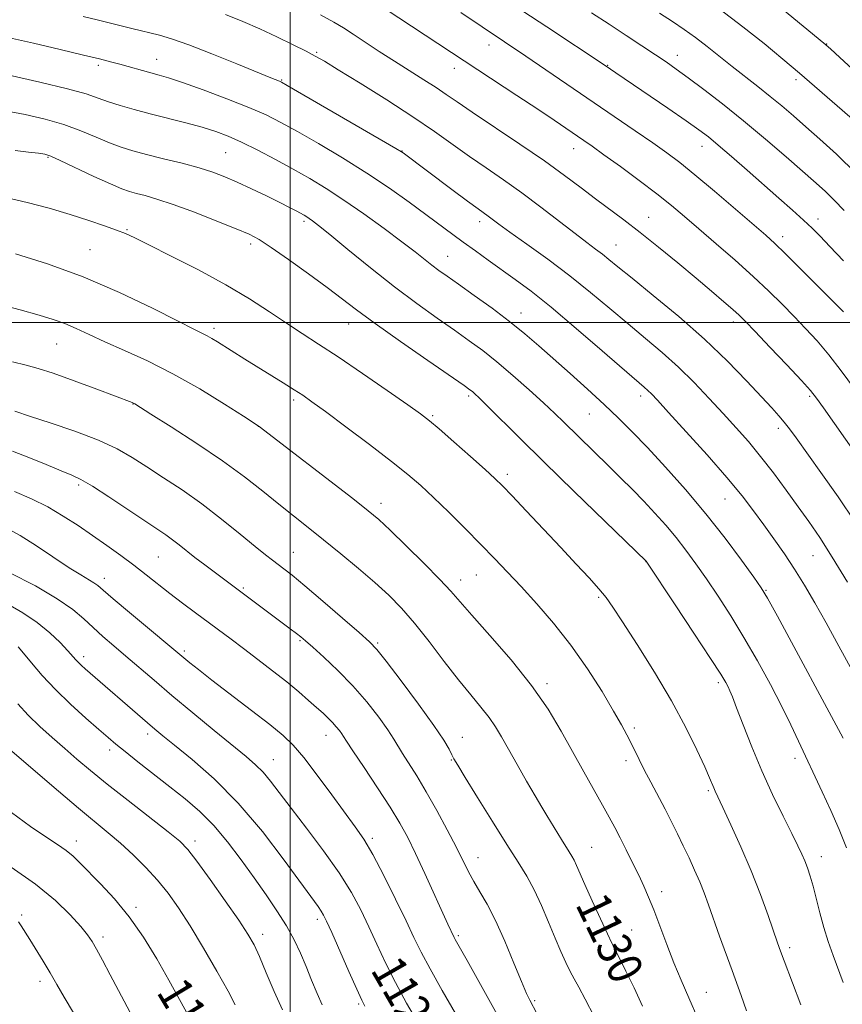
# Model space of a CAD drawing. Extents: x 2162300 to 2165200, y 309800 to 312700.
# Drawn here: x 2164437 to 2164629, y 311841 to 312071 of the extents above; entities that cross this region are included whole.
import ezdxf
from ezdxf.enums import TextEntityAlignment as Align

# ---------------------------------------------------------------- set-up
doc = ezdxf.new("R2010")
doc.units = 0
doc.header["$MEASUREMENT"] = 0
for name, color, linetype, lineweight in [('CONTOUR INDEX', 41, 'Continuous', 13), ('CONTOUR INDEX LABEL', 244, 'Continuous', 0), ('CONTOUR INTERMEDIATE', 44, 'Continuous', 0), ('GRID LINE', 7, 'Continuous', 0), ('SPOT ELEVATION DTM', 2, 'Continuous', 13)]:
    doc.layers.add(name, color=color, linetype=linetype, lineweight=lineweight)
doc.styles.add('Style-WORKING', font='WORKING.shx')

msp = doc.modelspace()

# ---------------------------------------------------------------- linework, layer by layer
at = {"layer": 'CONTOUR INDEX', "flags": 128}
for points, elevation in [([(2164507.012, 312071.79), (2164510.123, 312070.106), (2164512.401, 312068.735), (2164514.635, 312067.278), (2164517.442, 312065.431), (2164520.744, 312063.278), (2164524.29, 312060.997), (2164531.149, 312056.665), (2164534.003, 312054.827), (2164536.353, 312053.239), (2164538.874, 312051.49), (2164542.419, 312049.066), (2164553.4731, 312041.653), (2164559.207, 312037.718), (2164563.923, 312034.3279), (2164567.769, 312031.441), (2164571.1281, 312028.887), (2164577.747, 312023.956), (2164581.529, 312021.057), (2164585.842, 312017.621), (2164590.35, 312013.936), (2164594.597, 312010.401), (2164598.202, 312007.353), (2164601.07, 312004.888), (2164603.179, 312003.041), (2164604.639, 312001.712), (2164606.092, 312000.273), (2164608.314, 311997.961), (2164611.777, 311994.323), (2164615.733, 311990.145), (2164619.134, 311986.522), (2164621.254, 311984.183), (2164622.677, 311982.413), (2164624.309, 311980.132), (2164640.21, 311957.4061)], 1150), ([(2164586.061, 312072.206), (2164589.065, 312070.246), (2164591.802, 312068.419), (2164594.46, 312066.528), (2164597.197, 312064.424), (2164602.978, 312059.786), (2164608.995, 312055.076), (2164611.8751, 312052.786), (2164614.5789, 312050.543), (2164617.268, 312048.233), (2164620.157, 312045.7159), (2164623.453, 312042.822), (2164627.339, 312039.269), (2164631.991, 312034.745)], 1160), ([(2164433.592, 312049.434), (2164438.228, 312048.555), (2164442.8341, 312047.481), (2164447.2111, 312046.2), (2164451.194, 312044.738), (2164454.7389, 312043.252), (2164457.835, 312041.937), (2164460.551, 312040.922), (2164463.277, 312040.086), (2164466.485, 312039.241), (2164470.46, 312038.25), (2164474.752, 312037.168), (2164478.723, 312036.098), (2164481.934, 312035.098), (2164484.72, 312034.049), (2164487.612, 312032.789), (2164490.966, 312031.227), (2164494.441, 312029.554), (2164497.52, 312028.037), (2164499.809, 312026.881), (2164501.392, 312026.055), (2164503.248, 312025.041), (2164503.854, 312024.683), (2164504.423, 312024.315), (2164505.157, 312023.79), (2164506.555, 312022.695), (2164509.189, 312020.55), (2164513.412, 312017.074), (2164518.692, 312012.777), (2164524.276, 312008.368), (2164529.521, 312004.433), (2164534.224, 312001.06), (2164538.291, 311998.213), (2164541.717, 311995.798), (2164544.8529, 311993.4791), (2164548.14, 311990.8609), (2164551.86, 311987.696), (2164555.6601, 311984.332), (2164559.027, 311981.263), (2164561.615, 311978.83), (2164563.741, 311976.768), (2164574.169, 311966.588), (2164576.993, 311963.799), (2164579.718, 311961.06), (2164582.37, 311958.325), (2164584.967, 311955.558), (2164587.4901, 311952.744), (2164589.909, 311949.875), (2164592.223, 311946.92), (2164594.542, 311943.752), (2164597.0069, 311940.219), (2164599.721, 311936.195), (2164602.654, 311931.655), (2164605.7421, 311926.599), (2164608.8929, 311921.105), (2164611.906, 311915.578), (2164614.551, 311910.502), (2164616.682, 311906.207), (2164618.475, 311902.4199), (2164623.983, 311890.542), (2164625.965, 311886.179), (2164627.898, 311881.777), (2164629.662, 311877.519)], 1140), ([(2164435.212, 311990.898), (2164438.39, 311990.105), (2164441.186, 311989.34), (2164444.688, 311988.205), (2164449.578, 311986.455), (2164454.925, 311984.469), (2164463.097, 311981.365), (2164463.438, 311981.219), (2164463.751, 311981.041), (2164467.506, 311978.686), (2164472.243, 311975.6929), (2164478.2, 311971.841), (2164484.201, 311967.777), (2164489.311, 311964.034), (2164493.576, 311960.68), (2164497.284, 311957.669), (2164500.716, 311954.9219), (2164504.127, 311952.225), (2164507.765, 311949.332), (2164511.773, 311946.0851), (2164515.875, 311942.682), (2164519.6889, 311939.409), (2164522.958, 311936.429), (2164525.931, 311933.41), (2164528.981, 311929.896), (2164532.365, 311925.612), (2164535.877, 311921.003), (2164539.196, 311916.6939), (2164542.058, 311913.168), (2164544.43, 311910.329), (2164546.336, 311907.939), (2164547.852, 311905.739), (2164549.252, 311903.383), (2164550.86, 311900.507), (2164552.885, 311896.912), (2164555.075, 311893.068), (2164557.064, 311889.614), (2164558.586, 311887.012), (2164559.775, 311885.023), (2164563.199, 311879.45), (2164565.017, 311876.563), (2164565.626, 311875.567), (2164566.15, 311874.596), (2164566.7029, 311873.401), (2164568.668, 311868.918), (2164570.383, 311865.108), (2164572.278, 311860.963), (2164573.902, 311857.47), (2164574.955, 311855.281), (2164576.718, 311851.787), (2164578.22, 311848.723), (2164580.109, 311844.808), (2164582.124, 311840.574)], 1130), ([(2164434.472, 311941.739), (2164440.578, 311938.621), (2164445.684, 311935.604), (2164449.303, 311933.061), (2164451.863, 311930.891), (2164454.021, 311928.872), (2164456.323, 311926.812), (2164458.874, 311924.623), (2164461.67, 311922.247), (2164468.259, 311916.594), (2164472.418, 311913.063), (2164477.265, 311909.007), (2164482.216, 311904.904), (2164489.668, 311898.782), (2164491.885, 311896.8679), (2164493.639, 311895.117), (2164495.3681, 311893.064), (2164497.434, 311890.375), (2164500.179, 311886.751), (2164503.78, 311882.053), (2164507.737, 311876.793), (2164511.384, 311871.646), (2164514.222, 311867.119), (2164516.418, 311863.05), (2164518.306, 311859.108), (2164520.183, 311855.011), (2164522.203, 311850.685), (2164524.483, 311846.102), (2164527.084, 311841.292), (2164529.837, 311836.502)], 1120), ([(2164435.003, 311885.7099), (2164439.466, 311882.497), (2164443.012, 311880.077), (2164445.696, 311878.305), (2164447.733, 311876.887), (2164449.373, 311875.53), (2164451.001, 311873.957), (2164455.784, 311869.119), (2164459.032, 311865.618), (2164462.457, 311861.429), (2164465.774, 311856.6481), (2164468.877, 311851.584), (2164471.704, 311846.603), (2164476.62, 311837.626)], 1110)]:
    msp.add_lwpolyline(points, dxfattribs=dict(at, elevation=elevation))
at = {"layer": 'CONTOUR INTERMEDIATE', "flags": 128}
for points, elevation in [([(2164519.168, 312075.124), (2164552.788, 312053.014), (2164557.661, 312049.785), (2164561.504, 312047.216), (2164568.397, 312042.529), (2164570.384, 312041.139), (2164573.11, 312039.1841), (2164576.9291, 312036.401), (2164581.299, 312033.1661), (2164585.453, 312030.014), (2164588.86, 312027.313), (2164591.912, 312024.765), (2164595.238, 312021.903), (2164599.27, 312018.408), (2164603.665, 312014.554), (2164607.884, 312010.763), (2164611.515, 312007.363), (2164614.634, 312004.31), (2164617.441, 312001.464), (2164620.119, 311998.676), (2164622.78, 311995.756), (2164625.516, 311992.5021), (2164628.407, 311988.763), (2164631.47, 311984.576)], 1152), ([(2164611.245, 312076.095), (2164624.355, 312065.228), (2164625.885, 312063.886), (2164628.113, 312061.843), (2164631.946, 312058.296)], 1164), ([(2164484.88, 312071.858), (2164488.915, 312070.278), (2164492.859, 312068.542), (2164496.871, 312066.661), (2164500.6231, 312064.834), (2164503.664, 312063.311), (2164505.808, 312062.191), (2164507.931, 312060.972), (2164511.172, 312059.001), (2164516.284, 312055.849), (2164522.4731, 312051.968), (2164528.559, 312048.034), (2164533.633, 312044.577), (2164541.756, 312038.784), (2164545.653, 312036.08), (2164549.7, 312033.287), (2164553.961, 312030.252), (2164558.415, 312026.919), (2164566.388, 312020.7661), (2164569.146, 312018.677), (2164571.1629, 312017.178), (2164572.749, 312015.979), (2164574.274, 312014.758), (2164576.35, 312013.047), (2164579.652, 312010.347), (2164584.591, 312006.335), (2164590.526, 312001.401), (2164596.552, 311996.113), (2164601.9, 311990.999), (2164606.343, 311986.43), (2164612.208, 311980.115), (2164613.876, 311978.282), (2164615.129, 311976.814), (2164616.321, 311975.272), (2164617.878, 311973.127), (2164623.664, 311965.047), (2164627.6909, 311959.34), (2164631.676, 311953.487)], 1148), ([(2164539.778, 312072.365), (2164554.883, 312062.183), (2164575.515, 312048.122), (2164580.388, 312044.784), (2164584.496, 312041.944), (2164587.753, 312039.636), (2164590.763, 312037.3609), (2164594.306, 312034.492), (2164598.865, 312030.653), (2164603.742, 312026.478), (2164610.807, 312020.371), (2164612.956, 312018.431), (2164615.345, 312016.141), (2164618.626, 312012.903), (2164628.975, 312002.518)], 1154), ([(2164554.176, 312072.689), (2164559.792, 312068.965), (2164573.423, 312059.966), (2164575.891, 312058.307), (2164587.967, 312050.07), (2164592.276, 312047.105), (2164595.254, 312045.0039), (2164597.4539, 312043.334), (2164599.758, 312041.42), (2164602.833, 312038.765), (2164606.481, 312035.576), (2164613.87, 312029.075), (2164617.04, 312026.264), (2164619.639, 312023.922), (2164621.635, 312022.053), (2164623.489, 312020.202), (2164625.7849, 312017.799), (2164628.943, 312014.414)], 1156), ([(2164570.1831, 312072.262), (2164574.2949, 312069.625), (2164578.293, 312067.019), (2164581.952, 312064.599), (2164585.079, 312062.511), (2164587.6051, 312060.805), (2164589.973, 312059.153), (2164592.756, 312057.133), (2164596.387, 312054.416), (2164600.761, 312051.033), (2164605.635, 312047.11), (2164610.722, 312042.836), (2164615.55, 312038.666), (2164622.53, 312032.547), (2164624.729, 312030.557), (2164626.758, 312028.5911), (2164629.08, 312026.197)], 1158), ([(2164599.909, 312073.266), (2164605.507, 312069.026), (2164610.421, 312065.083), (2164616.742, 312059.829), (2164618.691, 312058.182), (2164621.042, 312056.16), (2164631.553, 312047.004)], 1162), ([(2164451.75, 312071.451), (2164455.006, 312070.644), (2164463.02, 312068.627), (2164469.478, 312067.046), (2164472.314, 312066.212), (2164476.3211, 312064.812), (2164481.741, 312062.71), (2164487.5619, 312060.357), (2164495.45, 312057.128), (2164497.456, 312056.332), (2164497.92, 312056.114), (2164499.287, 312055.343), (2164524.623, 312040.661), (2164525.947, 312039.873), (2164526.322, 312039.621), (2164537.6411, 312031.081), (2164541.335, 312028.318), (2164543.751, 312026.54), (2164546.081, 312024.869), (2164548.59, 312023.01), (2164551.188, 312021.135), (2164555.158, 312018.307), (2164560.035, 312014.777), (2164565.157, 312010.917), (2164569.9849, 312007.048), (2164574.476, 312003.288), (2164578.711, 311999.707), (2164582.761, 311996.332), (2164586.664, 311993.0321), (2164590.447, 311989.632), (2164594.123, 311986.022), (2164597.634, 311982.342), (2164600.908, 311978.7929), (2164603.91, 311975.498), (2164606.763, 311972.258), (2164609.63, 311968.795), (2164612.616, 311964.936), (2164615.593, 311960.917), (2164618.378, 311957.079), (2164620.881, 311953.586), (2164623.398, 311949.9), (2164626.32, 311945.308), (2164629.856, 311939.431)], 1146), ([(2164434.506, 312066.421), (2164440.136, 312065.165), (2164446.318, 312063.724), (2164451.764, 312062.427), (2164455.536, 312061.512), (2164458.1, 312060.864), (2164460.27, 312060.282), (2164467.465, 312058.287), (2164469.399, 312057.763), (2164471.593, 312057.108), (2164474.848, 312056.021), (2164479.645, 312054.311), (2164485.185, 312052.2479), (2164490.348, 312050.216), (2164494.361, 312048.467), (2164497.818, 312046.727), (2164501.662, 312044.591), (2164506.57, 312041.7701), (2164512.179, 312038.4399), (2164517.8659, 312034.893), (2164523.098, 312031.398), (2164527.708, 312028.135), (2164531.621, 312025.26), (2164540.281, 312018.806), (2164543.127, 312016.732), (2164546.136, 312014.57), (2164552.439, 312010.078), (2164556.139, 312007.31), (2164560.815, 312003.576), (2164566.659, 311998.663), (2164572.723, 311993.445), (2164582.513, 311984.9769), (2164583.369, 311984.211), (2164584.183, 311983.4001), (2164585.5839, 311981.898), (2164588.175, 311979.068), (2164592.287, 311974.556), (2164597.158, 311969.143), (2164601.754, 311963.893), (2164605.292, 311959.615), (2164607.999, 311956.0971), (2164610.351, 311952.869), (2164612.734, 311949.5491), (2164615.16, 311946.08), (2164617.552, 311942.491), (2164619.873, 311938.763), (2164622.259, 311934.683), (2164624.8881, 311929.991), (2164627.861, 311924.563), (2164630.9569, 311918.835)], 1144), ([(2164434.443, 312057.75), (2164441.604, 312056.1269), (2164448.053, 312054.563), (2164452.411, 312053.337), (2164455.242, 312052.376), (2164457.592, 312051.52), (2164460.327, 312050.635), (2164463.591, 312049.693), (2164467.345, 312048.694), (2164475.67, 312046.59), (2164479.467, 312045.578), (2164482.621, 312044.617), (2164485.503, 312043.536), (2164488.6381, 312042.121), (2164492.401, 312040.233), (2164496.55, 312038.037), (2164500.689, 312035.7709), (2164504.551, 312033.588), (2164508.369, 312031.293), (2164512.507, 312028.605), (2164517.159, 312025.373), (2164521.862, 312021.968), (2164525.984, 312018.89), (2164529.061, 312016.522), (2164533.021, 312013.401), (2164534.636, 312012.193), (2164536.552, 312010.823), (2164539.203, 312008.955), (2164542.844, 312006.374), (2164547.023, 312003.348), (2164551.112, 312000.269), (2164554.66, 311997.414), (2164557.927, 311994.6089), (2164565.223, 311988.11), (2164569.282, 311984.457), (2164573.119, 311980.941), (2164576.475, 311977.755), (2164579.6811, 311974.553), (2164583.217, 311970.856), (2164587.4231, 311966.3099), (2164592.082, 311961.072), (2164596.834, 311955.427), (2164601.32, 311949.723), (2164605.173, 311944.567), (2164608.024, 311940.634), (2164609.75, 311938.173), (2164611.219, 311935.751), (2164613.541, 311931.512), (2164628.837, 311903.081)], 1142), ([(2164435.854, 312040.151), (2164438.986, 312039.786), (2164441.283, 312039.505), (2164442.764, 312039.272), (2164444.158, 312038.823), (2164446.37, 312037.837), (2164454.236, 312034.1271), (2164458.079, 312032.353), (2164460.72, 312031.223), (2164462.523, 312030.584), (2164464.134, 312030.144), (2164466.145, 312029.629), (2164468.909, 312028.83), (2164472.724, 312027.561), (2164477.66, 312025.738), (2164482.892, 312023.703), (2164487.37, 312021.903), (2164490.403, 312020.609), (2164492.756, 312019.369), (2164495.552, 312017.553), (2164499.575, 312014.749), (2164504.236, 312011.407), (2164508.605, 312008.195), (2164515.44, 312002.9959), (2164519.746, 311999.8291), (2164525.6561, 311995.635), (2164532.052, 311991.167), (2164540.488, 311985.313), (2164541.871, 311984.337), (2164542.428, 311983.908), (2164542.976, 311983.43), (2164543.996, 311982.461), (2164545.885, 311980.5999), (2164553.389, 311973.124), (2164559.155, 311967.443), (2164566.083, 311960.69), (2164582.984, 311944.323), (2164583.126, 311944.117), (2164589.691, 311934.217), (2164594.09, 311927.559), (2164597.943, 311921.685), (2164600.314, 311917.996), (2164601.4801, 311916.079), (2164602.02, 311915.071), (2164602.453, 311914.155), (2164603.053, 311912.7131), (2164604.033, 311910.174), (2164605.55, 311906.161), (2164607.538, 311901.066), (2164609.876, 311895.474), (2164612.413, 311889.943), (2164614.862, 311884.926), (2164616.908, 311880.8511), (2164618.3241, 311877.993), (2164619.252, 311876.016), (2164619.924, 311874.431), (2164620.538, 311872.801), (2164621.163, 311870.896), (2164621.829, 311868.5369), (2164623.396, 311862.33), (2164624.33, 311858.927), (2164625.376, 311855.6201), (2164626.503, 311852.406), (2164628.831, 311846.072)], 1138), ([(2164433.6841, 312029.169), (2164438.628, 312028.037), (2164443.767, 312026.677), (2164448.698, 312025.24), (2164453.066, 312023.86), (2164456.7091, 312022.622), (2164459.513, 312021.5959), (2164461.561, 312020.765), (2164463.717, 312019.759), (2164467.043, 312018.121), (2164472.239, 312015.543), (2164478.567, 312012.311), (2164484.931, 312008.86), (2164490.451, 312005.562), (2164495.118, 312002.539), (2164499.141, 311999.851), (2164502.791, 311997.468), (2164506.601, 311995.006), (2164511.166, 311991.992), (2164516.785, 311988.173), (2164522.578, 311984.172), (2164527.367, 311980.834), (2164530.375, 311978.705), (2164532.416, 311977.139), (2164534.703, 311975.197), (2164538.089, 311972.236), (2164541.971, 311968.808), (2164545.389, 311965.762), (2164547.694, 311963.661), (2164549.492, 311961.904), (2164551.705, 311959.602), (2164554.995, 311956.126), (2164563.058, 311947.554), (2164566.664, 311943.698), (2164569.645, 311940.4659), (2164571.935, 311937.903), (2164573.594, 311935.888), (2164575.201, 311933.639), (2164577.4619, 311930.204), (2164580.85, 311924.9499), (2164584.889, 311918.492), (2164588.869, 311911.759), (2164592.1989, 311905.575), (2164594.768, 311900.3479), (2164596.586, 311896.377), (2164597.702, 311893.8321), (2164598.684, 311891.48), (2164599.042, 311890.68), (2164600.825, 311886.908), (2164602.692, 311882.9), (2164605.007, 311877.764), (2164607.402, 311872.13), (2164609.56, 311866.606), (2164611.351, 311861.691), (2164613.569, 311855.348), (2164614.26, 311853.434), (2164615.1089, 311851.158), (2164618.973, 311840.9019)], 1136), ([(2164435.955, 312016.071), (2164443.411, 312013.75), (2164451.733, 312010.716), (2164460.1759, 312007.053), (2164467.854, 312003.349), (2164473.845, 312000.317), (2164477.529, 311998.4691), (2164479.497, 311997.505), (2164480.642, 311996.925), (2164481.732, 311996.3), (2164483.041, 311995.492), (2164489.431, 311991.482), (2164498.359, 311985.955), (2164500.902, 311984.363), (2164502.8959, 311983.067), (2164505.031, 311981.571), (2164508.202, 311979.246), (2164512.957, 311975.707), (2164518.467, 311971.56), (2164523.562, 311967.653), (2164527.392, 311964.59), (2164530.412, 311961.983), (2164533.397, 311959.195), (2164536.923, 311955.771), (2164540.744, 311951.983), (2164544.412, 311948.282), (2164547.619, 311944.979), (2164550.615, 311941.8231), (2164553.7889, 311938.42), (2164557.423, 311934.453), (2164561.376, 311929.893), (2164565.399, 311924.786), (2164569.242, 311919.277), (2164572.649, 311913.928), (2164575.362, 311909.3991), (2164577.22, 311906.156), (2164578.447, 311903.878), (2164579.366, 311902.046), (2164581.273, 311898.135), (2164582.505, 311895.693), (2164584.018, 311892.794), (2164587.338, 311886.49), (2164588.847, 311883.553), (2164590.241, 311880.766), (2164591.589, 311877.999), (2164592.935, 311875.163), (2164594.234, 311872.323), (2164595.4141, 311869.583), (2164596.444, 311866.968), (2164597.458, 311864.197), (2164600.053, 311856.919), (2164602.9579, 311848.892), (2164605.095, 311843.04), (2164606.367, 311839.444)], 1134), ([(2164431.0151, 312004.574), (2164437.009, 312002.955), (2164441.465, 312001.733), (2164444.722, 312000.76), (2164447.405, 311999.795), (2164450.082, 311998.636), (2164453.111, 311997.224), (2164456.797, 311995.538), (2164461.361, 311993.536), (2164466.7051, 311991.102), (2164472.649, 311988.1), (2164478.896, 311984.538), (2164484.672, 311980.989), (2164489.088, 311978.173), (2164492.772, 311975.784), (2164514.539, 311958.961), (2164518.13, 311956.138), (2164520.603, 311954.049), (2164523.248, 311951.584), (2164526.977, 311947.9749), (2164531.183, 311943.826), (2164534.882, 311940.0831), (2164537.429, 311937.356), (2164542.338, 311931.7441), (2164546.511, 311927.058), (2164551.456, 311921.348), (2164556.219, 311915.399), (2164560.064, 311909.842), (2164563.141, 311904.701), (2164568.3921, 311895.22), (2164572.778, 311887.431), (2164574.3271, 311884.643), (2164575.6, 311882.277), (2164576.859, 311879.853), (2164578.2891, 311877.028), (2164579.793, 311874.002), (2164581.201, 311871.115), (2164582.4009, 311868.568), (2164583.513, 311866.029), (2164584.717, 311863.027), (2164587.744, 311854.987), (2164589.413, 311850.694), (2164591.094, 311846.654), (2164592.892, 311842.491), (2164594.954, 311837.6681)], 1132), ([(2164435.752, 311979.318), (2164439.446, 311978.143), (2164444.057, 311976.658), (2164449.768, 311974.714), (2164455.277, 311972.615), (2164459.616, 311970.587), (2164463.15, 311968.549), (2164466.579, 311966.345), (2164470.458, 311963.837), (2164474.769, 311960.976), (2164479.35, 311957.735), (2164483.991, 311954.174), (2164488.289, 311950.701), (2164491.794, 311947.812), (2164494.205, 311945.857), (2164495.819, 311944.597), (2164498.458, 311942.61), (2164500.398, 311941.072), (2164503.374, 311938.604), (2164507.591, 311935.015), (2164512.193, 311931.055), (2164516.06, 311927.709), (2164518.454, 311925.586), (2164520.162, 311923.784), (2164522.353, 311921.024), (2164525.823, 311916.465), (2164529.882, 311911.023), (2164533.466, 311906.052), (2164535.7699, 311902.6), (2164537.004, 311900.483), (2164537.638, 311899.212), (2164538.144, 311898.237), (2164539.016, 311896.763), (2164540.751, 311893.936), (2164543.64, 311889.254), (2164547.132, 311883.619), (2164550.4721, 311878.287), (2164553.078, 311874.181), (2164555.088, 311870.895), (2164556.817, 311867.6909), (2164558.515, 311864.027), (2164560.168, 311860.137), (2164561.6969, 311856.452), (2164563.042, 311853.32), (2164564.212, 311850.756), (2164565.236, 311848.693), (2164566.182, 311846.969), (2164567.269, 311845.032), (2164568.754, 311842.235), (2164570.783, 311838.183)], 1128), ([(2164435.248, 311970.0069), (2164439.029, 311968.56), (2164443.068, 311966.902), (2164446.58, 311965.438), (2164449.0689, 311964.413), (2164451.182, 311963.41), (2164453.851, 311961.848), (2164457.696, 311959.359), (2164462.087, 311956.424), (2164466.078, 311953.738), (2164470.955, 311950.483), (2164472.526, 311949.374), (2164474.076, 311948.185), (2164477.776, 311945.254), (2164480.095, 311943.479), (2164500.001, 311928.62), (2164501.433, 311927.532), (2164502.477, 311926.707), (2164503.562, 311925.781), (2164505.225, 311924.303), (2164507.833, 311921.94), (2164511.097, 311918.841), (2164514.562, 311915.271), (2164517.816, 311911.52), (2164520.6151, 311907.964), (2164522.759, 311905.003), (2164524.155, 311902.88), (2164526.174, 311899.476), (2164529.47, 311894.262), (2164531.683, 311890.581), (2164534.141, 311886.212), (2164536.58, 311881.67), (2164538.696, 311877.582), (2164541.5389, 311871.895), (2164542.754, 311869.65), (2164544.175, 311867.263), (2164545.857, 311864.355), (2164547.806, 311860.551), (2164549.976, 311855.711), (2164552.104, 311850.629), (2164553.874, 311846.329), (2164555.0631, 311843.561), (2164555.816, 311841.969), (2164557.492, 311838.847)], 1126), ([(2164435.72, 311960.613), (2164439.643, 311958.944), (2164443.455, 311957.017), (2164447.066, 311954.901), (2164450.519, 311952.654), (2164453.889, 311950.333), (2164457.225, 311947.989), (2164460.468, 311945.666), (2164463.529, 311943.401), (2164466.365, 311941.217), (2164471.904, 311936.864), (2164474.886, 311934.587), (2164477.923, 311932.311), (2164486.172, 311926.1599), (2164489.071, 311923.975), (2164492.387, 311921.459), (2164495.8661, 311918.781), (2164499.149, 311916.186), (2164501.948, 311913.88), (2164504.252, 311911.901), (2164506.122, 311910.251), (2164507.62, 311908.909), (2164508.829, 311907.783), (2164509.839, 311906.761), (2164510.715, 311905.763), (2164511.444, 311904.844), (2164511.991, 311904.09), (2164512.4101, 311903.456), (2164513.115, 311902.362), (2164514.608, 311900.1), (2164517.187, 311896.244), (2164520.326, 311891.524), (2164523.291, 311886.954), (2164525.549, 311883.248), (2164527.3639, 311879.914), (2164529.199, 311876.158), (2164531.37, 311871.482), (2164536.741, 311859.693), (2164538.221, 311856.574), (2164538.444, 311856.1529), (2164541.218, 311851.225), (2164546.68, 311841.436), (2164552.186, 311831.479)], 1124), ([(2164433.94, 311952.057), (2164437.019, 311950.323), (2164440.802, 311947.912), (2164448.466, 311942.839), (2164451.154, 311941.142), (2164454.2, 311939.306), (2164455.111, 311938.654), (2164456.368, 311937.601), (2164458.703, 311935.613), (2164462.525, 311932.41), (2164476.611, 311920.674), (2164478.621, 311919.062), (2164481.735, 311916.6269), (2164490.913, 311909.569), (2164495.217, 311906.231), (2164498.305, 311903.722), (2164500.681, 311901.447), (2164503.1449, 311898.551), (2164506.266, 311894.474), (2164509.676, 311889.853), (2164515.138, 311882.389), (2164517.109, 311879.488), (2164519.202, 311875.923), (2164521.774, 311871.0399), (2164524.52, 311865.547), (2164526.969, 311860.488), (2164528.826, 311856.573), (2164530.4961, 311853.159), (2164532.557, 311849.264), (2164535.381, 311844.247), (2164538.513, 311838.824)], 1122), ([(2164434.299, 311934.241), (2164437.666, 311932.291), (2164441.0111, 311930.051), (2164443.941, 311927.659), (2164446.328, 311925.374), (2164448.109, 311923.484), (2164450.029, 311921.339), (2164450.626, 311920.698), (2164451.301, 311920.046), (2164452.2011, 311919.238), (2164466.683, 311906.65), (2164468.418, 311905.176), (2164470.297, 311903.634), (2164473.028, 311901.4429), (2164477.118, 311898.128), (2164482.244, 311893.613), (2164487.878, 311887.93), (2164493.489, 311881.291), (2164498.549, 311874.658), (2164506.455, 311863.778), (2164507.2, 311862.727), (2164507.747, 311861.8229), (2164508.452, 311860.382), (2164509.643, 311857.7269), (2164513.6389, 311848.672), (2164515.4941, 311844.5), (2164516.671, 311841.933), (2164517.344, 311840.593)], 1118), ([(2164436.588, 311924.382), (2164437.835, 311922.889), (2164439.695, 311920.616), (2164442.177, 311917.712), (2164445.247, 311914.415), (2164448.783, 311910.98), (2164452.331, 311907.752), (2164455.351, 311905.094), (2164457.512, 311903.2151), (2164459.315, 311901.694), (2164461.4689, 311899.955), (2164464.49, 311897.571), (2164471.906, 311891.764), (2164475.49, 311888.9091), (2164478.872, 311885.983), (2164482.143, 311882.701), (2164485.37, 311878.877), (2164488.52, 311874.714), (2164491.534, 311870.518), (2164494.351, 311866.539), (2164496.893, 311862.817), (2164499.078, 311859.338), (2164500.861, 311856.073), (2164502.348, 311852.926), (2164503.679, 311849.786), (2164504.9679, 311846.6), (2164506.22, 311843.549), (2164507.41, 311840.877)], 1116), ([(2164436.5029, 311911.066), (2164438.91, 311908.474), (2164441.62, 311905.831), (2164444.517, 311903.201), (2164447.422, 311900.656), (2164450.266, 311898.199), (2164453.409, 311895.557), (2164457.3221, 311892.386), (2164462.22, 311888.528), (2164471.545, 311881.2501), (2164474.232, 311879.045), (2164476.0881, 311877.141), (2164478.186, 311874.419), (2164481.277, 311870.145), (2164484.827, 311865.14), (2164487.981, 311860.609), (2164490.116, 311857.3951), (2164491.546, 311854.889), (2164492.8169, 311852.117), (2164494.367, 311848.372), (2164496.199, 311844.019), (2164498.207, 311839.69)], 1114), ([(2164434.536, 311900.54), (2164441.141, 311894.83), (2164445.98, 311890.6839), (2164450.6591, 311886.73), (2164457.576, 311881.0359), (2164460.437, 311878.584), (2164463.367, 311875.875), (2164466.2929, 311872.9459), (2164469.04, 311869.937), (2164471.5131, 311866.892), (2164473.942, 311863.481), (2164476.634, 311859.2851), (2164479.7531, 311854.114), (2164482.889, 311848.717), (2164485.489, 311844.074), (2164487.162, 311840.906)], 1112), ([(2164434.927, 311872.976), (2164440.613, 311869.037), (2164445.235, 311865.228), (2164448.71, 311861.841), (2164451.145, 311859.137), (2164452.703, 311857.236), (2164453.78, 311855.678), (2164454.833, 311853.857), (2164456.234, 311851.279), (2164458.041, 311847.887), (2164465.22, 311834.243)], 1108), ([(2164436.604, 311860.272), (2164437.2311, 311859.342), (2164439.25, 311856.081), (2164442.3709, 311851.094), (2164444.029, 311848.353), (2164445.6, 311845.626), (2164447.301, 311842.638), (2164449.425, 311839.016)], 1106)]:
    msp.add_lwpolyline(points, dxfattribs=dict(at, elevation=elevation))
at = {"layer": 'GRID LINE', "flags": 128}
for points in [[(2164500, 312500), (2164500, 310000)], [(2165000, 312000), (2162500, 312000)]]:
    msp.add_lwpolyline(points, dxfattribs=at)
at = {"layer": 'SPOT ELEVATION DTM'}
for p in [(2164546.32, 312064.76, 1153.37), (2164625.04, 312064.97, 1164.05), (2164506.11, 312063.04, 1148.18), (2164590.18, 312062.37, 1158.63), (2164468.87, 312061.45, 1144.74), (2164573.95, 312060.05, 1156.08), (2164455.27, 312060.03, 1143.65), (2164538.19, 312059.3, 1151.39), (2164497.97, 312056.58, 1146.1), (2164617.9, 312056.7, 1161.63), (2164484.93, 312039.65, 1141.01), (2164526.03, 312040.05, 1146.04), (2164566.07, 312040.57, 1151.32), (2164595.94, 312041.14, 1155.33), (2164443.48, 312038.57, 1137.85), (2164503.17, 312023.65, 1139.69), (2164544.15, 312023.55, 1145.51), (2164583.54, 312024.56, 1150.75), (2164622.99, 312024.16, 1156.56), (2164461.96, 312021.73, 1136.15), (2164614.75, 312020.08, 1154.52), (2164453.33, 312017, 1134.88), (2164490.78, 312018.32, 1137.59), (2164575.9, 312018.08, 1148.83), (2164536.65, 312015.49, 1142.83), (2164553.77, 312002.28, 1142.64), (2164482.24, 311998.69, 1134.4), (2164513.62, 311999.71, 1137.26), (2164603.27, 312000.19, 1149.53), (2164445.5, 311994.99, 1131.12), (2164500.75, 311981.95, 1133.64), (2164541.6, 311982.9, 1137.71), (2164581.67, 311982.91, 1143.52), (2164621.04, 311982.8, 1149.73), (2164463.33, 311981.05, 1129.96), (2164533.17, 311978.29, 1136.2), (2164569.66, 311978.7, 1141.12), (2164492.55, 311975.81, 1131.98), (2164613.77, 311975.39, 1147.56), (2164550.58, 311964.61, 1136.4), (2164450.64, 311962.1, 1125.67), (2164521.15, 311957.87, 1132.54), (2164601.29, 311958.83, 1143.14), (2164469.25, 311945.36, 1125.04), (2164500.67, 311946.43, 1128.85), (2164621.83, 311945.65, 1145.13), (2164582.88, 311944.24, 1137.97), (2164543.36, 311941.12, 1133.11), (2164456.67, 311940.38, 1122.58), (2164539.68, 311940.01, 1132.58), (2164489.07, 311938.14, 1126.21), (2164610.89, 311937.6, 1142.12), (2164571.88, 311935.93, 1135.76), (2164502.26, 311925.85, 1125.83), (2164520.37, 311925.26, 1128.2), (2164475.31, 311923.41, 1122.3), (2164451.81, 311922.08, 1118.44), (2164559.84, 311915.8, 1132.35), (2164599.75, 311916.04, 1137.65), (2164466.74, 311904.09, 1117.56), (2164580.18, 311905.45, 1134.33), (2164508.33, 311903.78, 1123.32), (2164540.11, 311903.24, 1128.74), (2164457.9, 311900.3, 1115.55), (2164496.03, 311898.1, 1120.83), (2164537.5, 311898, 1127.89), (2164578.26, 311897.86, 1133.57), (2164617.6, 311898.34, 1139.49), (2164597.4, 311890.84, 1135.76), (2164450.09, 311879.12, 1110.58), (2164477.81, 311879.12, 1114.48), (2164519.1, 311879.68, 1122.32), (2164570.21, 311877.6, 1130.87), (2164543.71, 311875.22, 1126.73), (2164623.78, 311875.41, 1138.63), (2164586.54, 311867.28, 1132.49), (2164464.02, 311863.61, 1110.33), (2164437.34, 311861.8, 1106.25), (2164506.3, 311860.81, 1117.57), (2164579.58, 311858.36, 1130.96), (2164456.37, 311856.69, 1108.44), (2164493.59, 311857.29, 1114.53), (2164539.15, 311856.98, 1124.24), (2164616.41, 311854.25, 1136.38), (2164441.65, 311846.34, 1105.47), (2164556.94, 311841.87, 1126.23), (2164596.96, 311843.77, 1132.79), (2164515.94, 311841.05, 1117.78)]:
    msp.add_point(p, dxfattribs=at)

# ---------------------------------------------------------------- texts
at = {"layer": 'CONTOUR INDEX LABEL', "style": 'Style-WORKING', "width": 0.875}
for s, rotation, p in [('1130', 295.5, (2164569.957, 311866.055, 1130)), ('1120', 299.899998, (2164522.045, 311851.024, 1120)), ('1110', 301.099999, (2164472.078, 311845.921, 1110))]:
    msp.add_text(s, height=8, rotation=rotation, dxfattribs=at).set_placement(p, align=Align.MIDDLE_LEFT)

doc.saveas('drawing.dxf')
